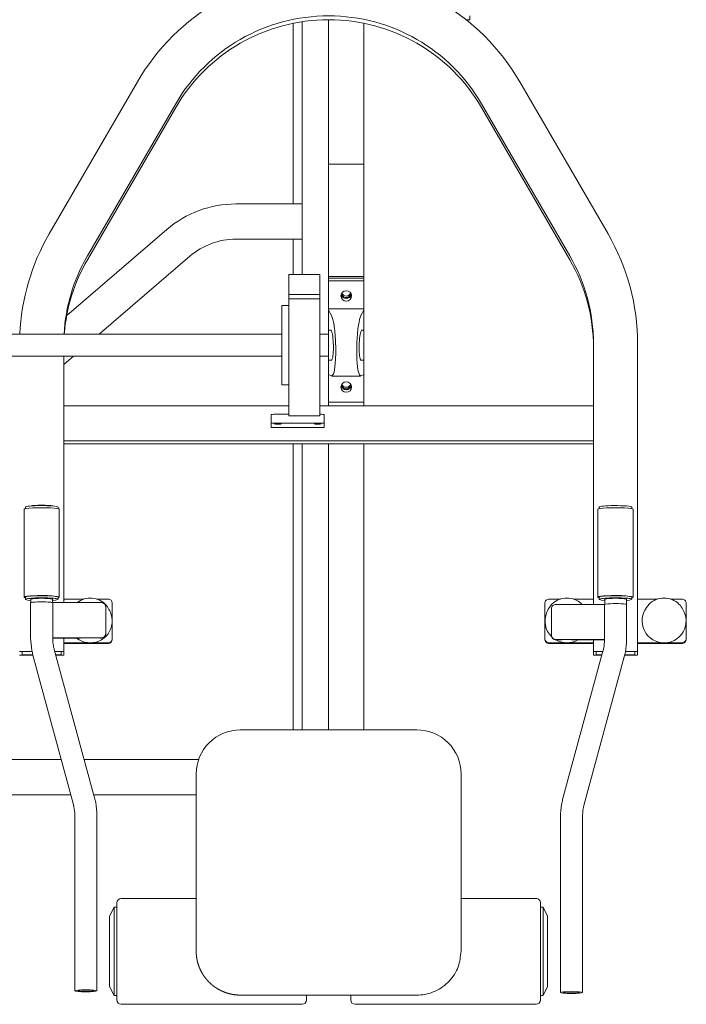
# Model space of a CAD drawing. Units: millimetres. Extents: x 17 to 83907, y 10 to 59262.
# Drawn here: x 59475 to 60230, y 46236 to 47353 of the extents above; entities that cross this region are included whole.
import ezdxf

# ---------------------------------------------------------------- set-up
doc = ezdxf.new("R2010")
doc.units = ezdxf.units.MM
doc.header["$MEASUREMENT"] = 0
doc.layers.add('furniture', color=22, linetype='Continuous', lineweight=20)

msp = doc.modelspace()

# ---------------------------------------------------------------- linework, layer by layer
at = {"layer": 'furniture'}
for p, q in [((59795.10082, 47063.70484), (59795.10093, 47350.45741)), ((59825.10084, 47124.78552), (59825.10093, 47352.71159)), ((59985.10093, 47352.71153), (59980.76286, 47352.71153)), ((59985.10093, 47352.71153), (59985.10093, 47357.06931)), ((59785.10085, 47143.84783), (59785.10093, 47348.68616)), ((59865.10087, 47189.10478), (59865.10093, 47348.68613)), ((59608.59455, 47282.35486), (59508.59449, 47109.80891)), ((60141.60719, 47109.80867), (60041.60726, 47282.35469)), ((59651.89581, 47257.44997), (59551.89575, 47084.90403)), ((59651.89581, 47253.09218), (59551.89575, 47080.54624)), ((60098.30591, 47080.54603), (59998.30597, 47253.09205)), ((60098.30591, 47084.90382), (59998.30598, 47257.44984)), ((59865.10087, 47189.10478), (59825.10087, 47189.1048)), ((59865.10087, 47189.10478), (59865.10082, 47061.49741)), ((59795.10085, 47143.84782), (59720.10085, 47143.84785)), ((59825.10084, 47124.78552), (59825.10082, 47061.49743)), ((59641.89731, 47114.86551), (59528.48422, 47017.41958)), ((59720.10084, 47103.84785), (59795.10084, 47103.84782)), ((59785.10082, 47063.70484), (59785.10084, 47103.84783)), ((59565.14264, 46996.17993), (59667.96514, 47084.52629)), ((59780.10081, 47041.20485), (59780.10082, 47063.70485)), ((59815.10082, 47063.70483), (59780.10082, 47063.70485)), ((59815.10082, 47063.70483), (59815.10081, 47041.20483)), ((59825.10082, 47061.49743), (59865.10082, 47061.49741)), ((59825.10082, 47059.76095), (59825.10082, 47061.49743)), ((59865.10082, 47061.49741), (59865.10082, 47059.76093)), ((59825.10081, 47024.80268), (59825.10082, 47056.80893)), ((59865.10082, 47059.76093), (59825.10082, 47059.76095)), ((59825.10082, 47059.76095), (59865.10082, 47059.76093)), ((59825.10082, 47056.80893), (59825.10082, 47059.76095)), ((59825.10082, 47056.80893), (59865.10082, 47056.80891)), ((59865.10081, 47024.80266), (59865.10082, 47056.80891)), ((59865.10082, 47056.80891), (59865.10082, 47059.76093)), ((59780.10081, 47041.20485), (59815.10081, 47041.20483)), ((59780.10081, 47036.20485), (59780.10081, 47041.20485)), ((59815.10081, 47041.20483), (59815.10081, 47036.20483)), ((59772.10077, 46938.70485), (59772.10081, 47028.70485)), ((59780.10081, 47028.70485), (59772.10081, 47028.70485)), ((59780.10076, 46903.70485), (59780.10081, 47036.20485)), ((59815.10081, 47036.20483), (59780.10081, 47036.20485)), ((59815.10081, 47036.20483), (59815.10076, 46903.70483)), ((59825.10081, 47023.59212), (59825.1008, 47000.70483)), ((59825.10081, 47024.80268), (59865.10081, 47024.80266)), ((59825.10081, 47023.59212), (59825.10081, 47024.80268)), ((59828.50491, 47017.42267), (59825.10081, 47023.59212)), ((59865.10081, 47023.5921), (59861.69669, 47017.42266)), ((59865.1008, 47000.70481), (59865.10081, 47023.5921)), ((59865.10081, 47023.5921), (59865.10081, 47024.80266)), ((59772.10079, 46996.17985), (59260.10079, 46996.18005)), ((59825.10079, 46996.15483), (59815.10079, 46996.15483)), ((59825.10078, 46966.70483), (59825.1008, 47000.70483)), ((59827.56217, 47000.70483), (59825.1008, 47000.70483)), ((59865.1008, 47000.70481), (59862.63942, 47000.70482)), ((59865.1008, 47000.70481), (59865.10078, 46966.70481)), ((60125.10068, 46689.88123), (60125.10079, 46985.28434)), ((60175.10066, 46636.61617), (60175.10079, 46985.28432)), ((59260.10079, 46971.23005), (59772.10079, 46971.22985)), ((59525.10079, 46971.22994), (59525.10068, 46691.87384)), ((59525.10078, 46961.77547), (59536.10443, 46971.22994)), ((59815.10079, 46971.25483), (59825.10079, 46971.25483)), ((59825.10078, 46966.70483), (59828.43994, 46966.70483)), ((59825.10078, 46966.70483), (59825.10078, 46950.59237)), ((59861.76162, 46966.70482), (59865.10078, 46966.70481)), ((59865.10078, 46950.59235), (59865.10078, 46966.70481)), ((59825.10077, 46918.93584), (59825.10078, 46950.59237)), ((59825.10078, 46950.59237), (59828.50489, 46948.81004)), ((59828.90465, 46948.70483), (59861.29691, 46948.70482)), ((59861.69667, 46948.81002), (59865.10078, 46950.59235)), ((59865.10077, 46918.93583), (59865.10078, 46950.59235)), ((59772.10077, 46938.70485), (59780.10077, 46938.70485)), ((59780.10076, 46915.11506), (59525.10076, 46915.11516)), ((60125.10076, 46915.11493), (59815.10076, 46915.11505)), ((59825.10076, 46915.11505), (59825.10077, 46918.93584)), ((59825.10077, 46918.93584), (59865.10077, 46918.93583)), ((59865.10076, 46915.11503), (59865.10077, 46918.93583)), ((59760.10076, 46904.96572), (59760.10076, 46895.00377)), ((59765.10076, 46905.40149), (59780.10076, 46905.40149)), ((59820.10076, 46895.00375), (59820.10076, 46904.96569)), ((59760.10075, 46890.2102), (59760.10076, 46895.00377)), ((59815.10076, 46895.43953), (59765.10076, 46895.43955)), ((59780.10076, 46903.70485), (59815.10076, 46903.70483)), ((59820.10075, 46890.21018), (59820.10076, 46895.00375)), ((59760.10075, 46890.2102), (59820.10075, 46890.21018)), ((60125.10075, 46875.26714), (59525.10075, 46875.26737)), ((60125.10075, 46871.78091), (59525.10075, 46871.78114)), ((59785.10062, 46547.6235), (59785.10075, 46871.78104)), ((59795.10062, 46547.6235), (59795.10075, 46871.78104)), ((59825.10062, 46547.62349), (59825.10075, 46871.78103)), ((59865.10062, 46547.62347), (59865.10075, 46871.78101)), ((59480.10072, 46797.75071), (59480.10068, 46698.13124)), ((59481.60072, 46800.24119), (59481.60072, 46798.41303)), ((59518.60072, 46798.41302), (59518.60072, 46800.24118)), ((59520.10068, 46698.13122), (59520.10072, 46797.75069)), ((60130.10072, 46797.75046), (60130.10068, 46698.13099)), ((60131.60072, 46800.24094), (60131.60072, 46798.41278)), ((60168.60072, 46798.41277), (60168.60072, 46800.24093)), ((60170.10068, 46698.13097), (60170.10072, 46797.75044)), ((59481.60068, 46698.13124), (59481.60068, 46695.64075)), ((59487.85068, 46695.89778), (59487.85068, 46691.87277)), ((59512.35068, 46691.87276), (59512.35068, 46695.89777)), ((59512.60066, 46652.02606), (59512.60068, 46691.87385)), ((59512.60068, 46691.87385), (59567.60068, 46691.87383)), ((59518.60068, 46695.64074), (59518.60068, 46698.13122)), ((59525.10068, 46695.95233), (59547.79367, 46695.95232)), ((59562.40769, 46695.95231), (59575.10068, 46695.95231)), ((60075.10068, 46695.95212), (60087.79367, 46695.95211)), ((60102.40769, 46695.95211), (60125.10068, 46695.9521)), ((60131.60068, 46698.13099), (60131.60068, 46695.6405)), ((60137.85068, 46695.89753), (60137.85068, 46689.88013)), ((60162.35068, 46689.88012), (60162.35068, 46695.89753)), ((60168.60068, 46695.64049), (60168.60068, 46698.13097)), ((60175.10068, 46695.95208), (60197.79367, 46695.95207)), ((60212.40769, 46695.95206), (60225.10068, 46695.95206)), ((59487.60068, 46691.65597), (59487.60066, 46651.80818)), ((59572.60068, 46686.89285), (59572.60067, 46657.00701)), ((59577.90643, 46680.93763), (59577.13687, 46682.69868)), ((59580.10068, 46690.97133), (59580.10066, 46651.12354)), ((60070.10066, 46651.12336), (60070.10068, 46690.97114)), ((60073.06448, 46682.69849), (60072.29492, 46680.93744)), ((60077.60066, 46655.01443), (60077.60068, 46684.90027)), ((60082.60068, 46689.88124), (60137.60068, 46689.88122)), ((60137.60068, 46689.88122), (60137.60066, 46650.03343)), ((60162.60066, 46649.81553), (60162.60068, 46689.66332)), ((60183.06448, 46682.69844), (60182.29492, 46680.9374)), ((60227.90643, 46680.93738), (60227.13687, 46682.69843)), ((60230.10068, 46690.97108), (60230.10066, 46651.1233)), ((59567.60066, 46652.02604), (59512.60066, 46652.02606)), ((59512.60066, 46652.02606), (59512.60066, 46651.80817)), ((59512.60114, 46651.59028), (59544.24027, 46651.59027)), ((59525.10066, 46651.59028), (59525.10066, 46636.61642)), ((59565.96106, 46651.59026), (59567.60066, 46651.59026)), ((59572.60067, 46656.65927), (59572.60067, 46657.00701)), ((59580.10066, 46650.4263), (59580.10066, 46651.12354)), ((60070.10066, 46651.12336), (60070.10066, 46650.42611)), ((60077.60066, 46655.01443), (60077.60066, 46654.57865)), ((60137.60066, 46650.03343), (60082.60066, 46650.03345)), ((60082.60066, 46649.59767), (60089.81406, 46649.59767)), ((60100.38726, 46649.59767), (60137.60018, 46649.59765)), ((60125.10066, 46636.61619), (60125.10066, 46649.59766)), ((60137.60066, 46649.81554), (60137.60066, 46650.03343)), ((60230.10066, 46650.42605), (60230.10066, 46651.1233)), ((59475.10066, 46636.61644), (59489.16538, 46636.61644)), ((59478.10066, 46632.52012), (59478.10066, 46636.35497)), ((59478.10066, 46636.35497), (59489.2203, 46636.35497)), ((59559.9986, 46470.54049), (59514.33008, 46638.83368)), ((59514.93176, 46636.61643), (59525.10066, 46636.61642)), ((59515.00271, 46636.35496), (59522.10066, 46636.35496)), ((59522.10066, 46636.35496), (59522.10066, 46632.5201)), ((59575.10066, 46646.14257), (59525.10066, 46646.14259)), ((59525.10066, 46645.44535), (59575.10066, 46645.44533)), ((59525.10066, 46636.61642), (59525.10066, 46632.25864)), ((60125.10066, 46646.14236), (60075.10066, 46646.14238)), ((60075.10066, 46645.44514), (60125.10066, 46645.44512)), ((60135.87124, 46636.84105), (60090.20258, 46468.54789)), ((60125.10066, 46636.61619), (60135.81022, 46636.61619)), ((60125.10066, 46632.25841), (60125.10066, 46636.61619)), ((60128.10066, 46636.35473), (60135.73927, 46636.35472)), ((60128.10066, 46632.51987), (60128.10066, 46636.35473)), ((60161.37499, 46636.35471), (60172.10066, 46636.35471)), ((60161.42252, 46636.61618), (60175.10066, 46636.61617)), ((60172.10066, 46636.35471), (60172.10066, 46632.51986)), ((60225.10066, 46646.14232), (60175.10066, 46646.14234)), ((60175.10066, 46645.4451), (60225.10066, 46645.44508)), ((60175.10066, 46636.61617), (60175.10066, 46632.25839)), ((59490.21017, 46632.25865), (59475.10066, 46632.25866)), ((59490.13963, 46632.52012), (59478.10066, 46632.52012)), ((59490.20265, 46632.28639), (59535.87117, 46463.9932)), ((59522.10066, 46632.5201), (59516.04335, 46632.52011)), ((59525.10066, 46632.25864), (59516.1143, 46632.25864)), ((60114.33001, 46462.00059), (60159.99866, 46630.29374)), ((60134.62767, 46632.2584), (60125.10066, 46632.25841)), ((60134.69863, 46632.51987), (60128.10066, 46632.51987)), ((60175.10066, 46632.25839), (60160.50321, 46632.25839)), ((60172.10066, 46632.51986), (60160.56609, 46632.51986)), ((59925.10062, 46547.62345), (59725.10062, 46547.62352)), ((59522.33625, 46513.87078), (59357.63325, 46513.87085)), ((59642.56797, 46513.87074), (59548.24037, 46513.87077)), ((59677.76984, 46513.87072), (59642.56797, 46513.87074)), ((59675.1006, 46496.07069), (59675.10053, 46296.83175)), ((59675.1006, 46497.81381), (59675.1006, 46496.07069)), ((59975.10053, 46296.83164), (59975.1006, 46496.07058)), ((59975.1006, 46496.07058), (59975.1006, 46497.81369)), ((59357.63324, 46473.87085), (59533.19076, 46473.87078)), ((59559.09489, 46473.87077), (59642.56795, 46473.87074)), ((59642.56795, 46473.87074), (59675.1006, 46473.87073)), ((59537.60059, 46451.0187), (59537.60051, 46251.77976)), ((59562.60051, 46251.77975), (59562.60059, 46451.01869)), ((60087.60059, 46449.0261), (60087.60051, 46249.78716)), ((60112.60051, 46249.78715), (60112.60059, 46449.02609)), ((59582.10055, 46346.48527), (59577.10054, 46336.48527)), ((59582.10055, 46346.48527), (59582.10053, 46296.48527)), ((59585.10055, 46346.48527), (59582.10055, 46346.48527)), ((59585.10053, 46296.48527), (59585.10055, 46351.48527)), ((59675.10055, 46356.48523), (59590.10055, 46356.48526)), ((60060.10055, 46356.48508), (59975.10055, 46356.48512)), ((60065.10055, 46351.48508), (60065.10053, 46296.48508)), ((60068.10055, 46346.48508), (60065.10055, 46346.48508)), ((60068.10053, 46296.48508), (60068.10055, 46346.48508)), ((60073.10054, 46336.48508), (60068.10055, 46346.48508)), ((59577.10053, 46296.48527), (59577.10054, 46336.48527)), ((60073.10054, 46336.48508), (60073.10053, 46296.48508)), ((59577.10051, 46256.48527), (59577.10053, 46296.48527)), ((59582.10053, 46296.48527), (59582.10051, 46246.48527)), ((59585.10051, 46241.48527), (59585.10053, 46296.48527)), ((60065.10053, 46296.48508), (60065.10051, 46241.48508)), ((60068.10051, 46246.48508), (60068.10053, 46296.48508)), ((60073.10053, 46296.48508), (60073.10051, 46256.48508)), ((59577.10051, 46256.48527), (59582.10051, 46246.48527)), ((60068.10051, 46246.48508), (60073.10051, 46256.48508)), ((59582.10051, 46246.48527), (59585.10051, 46246.48527)), ((59725.10051, 46246.94589), (59925.10051, 46246.94582)), ((59800.10051, 46246.94587), (59800.10051, 46241.48518)), ((59850.10051, 46241.48516), (59850.10051, 46246.94585)), ((60065.10051, 46246.48508), (60068.10051, 46246.48508)), ((59590.1005, 46236.48526), (59795.1005, 46236.48518)), ((59855.1005, 46236.48516), (60060.1005, 46236.48508))]:
    msp.add_line(p, q, dxfattribs=at)
for centre, radius, start, end in [((59720.10081, 47023.84785), 120, 89.99997811, 130.66957701), ((59720.10081, 47023.84785), 80, 89.99997811, 130.66957701), ((59590.10055, 46351.48526), 5, 89.99997811, 179.99997811), ((60060.10055, 46351.48508), 5, 359.99997811, 89.99997811), ((59590.10051, 46241.48526), 5, 179.99997811, 269.99997811), ((59795.10051, 46241.48518), 5, 269.99997811, 359.99997811), ((59855.10051, 46241.48516), 5, 179.99997811, 269.99997811), ((60060.10051, 46241.48508), 5, 269.99997811, 359.99997811)]:
    msp.add_arc(centre, radius, start, end, dxfattribs=at)
for centre, major_axis, ratio, start_param, end_param in [((59825.10086, 47157.83044), (250, -0.0001), 0.9961946981, 0.5235987756, 2.617993878), ((59825.10086, 47157.83044), (200, -0.00008), 0.9961946981, 0.5235987756, 2.617993878), ((59825.10086, 47153.47265), (200, -0.00008), 0.9961946981, 0.5235987756, 2.617993878), ((59725.10079, 46985.28449), (250, -0.0001), 0.9961946981, 2.617993878, 3.0978307059), ((59925.10079, 46985.28441), (250, -0.0001), 0.9961946981, 0, 0.5235987756), ((59725.10079, 46985.28449), (200, -0.00008), 0.9961946981, 2.617993878, 3.0868803853), ((59925.10079, 46985.28441), (200, -0.00008), 0.9961946981, 0, 0.5235987756), ((59725.10079, 46980.9267), (200, -0.00008), 0.9961946981, 2.617993878, 3.0649605302), ((59925.10079, 46980.92663), (200, -0.00008), 0.9961946981, 0, 0.5235987756), ((59845.10081, 47039.57479), (6, 0), 0.984807753, 1.5707963268, 7.853981634), ((59845.10081, 47042.5268), (6, 0), 0.984807753, -2.8891225088, -0.2524701448), ((59845.10081, 47042.5268), (5, 0), 0.984807753, 3.0743325248, 6.350445436), ((59845.10081, 47044.26329), (5, 0), 0.984807753, -2.8940413726, -1.5707963268), ((59845.10081, 47044.26329), (5, 0), 0.984807753, -1.5707963268, -0.247551281), ((59845.10077, 46936.16997), (6, 0), 0.984807753, 1.5707963268, 7.853981634), ((59845.10077, 46939.12199), (6, 0), 0.984807753, -2.8891225088, -0.2524701448), ((59845.10077, 46939.12199), (5, 0), 0.984807753, 3.0743325248, 6.350445436), ((59845.10077, 46940.85847), (5, 0), 0.984807753, -2.8940413726, -1.5707963268), ((59845.10077, 46940.85847), (5, 0), 0.984807753, -1.5707963268, -0.247551281), ((59765.10076, 46904.96571), (5, 0), 0.0871557427, 1.5707963268, 3.1415926536), ((59815.10076, 46904.96569), (5, 0), 0.0871557427, 0, 1.5707963268), ((59765.10076, 46895.00377), (5, 0), 0.0871557427, 1.5707963268, 3.1415926536), ((59767.60076, 46894.56799), (4, 0), 0.0871557427, 1.5707963268, 7.853981634), ((59812.60076, 46894.56797), (4, 0), 0.0871557427, 1.5707963268, 7.853981634), ((59815.10076, 46895.00375), (5, 0), 0.0871557427, 0, 1.5707963268), ((59500.10072, 46797.7507), (20, -0.00001), 0.0871557427, 0, 3.1415926536), ((59500.10072, 46800.24119), (18.5, -0.00001), 0.0871557427, 1.6580627894, 3.1415926536), ((59500.10072, 46801.23738), (12.25, 0), 0.0871557427, 0.2215707599, 2.9200218937), ((59500.10072, 46800.24119), (18.5, -0.00001), 0.0871557427, 0, 1.6580627894), ((60150.10072, 46797.75045), (20, -0.00001), 0.0871557427, 0, 3.1415926536), ((60150.10072, 46800.24094), (18.5, -0.00001), 0.0871557427, 1.6580627894, 3.1415926536), ((60150.10072, 46800.24094), (18.5, -0.00001), 0.0871557427, 0, 1.6580627894), ((59500.10068, 46695.64074), (18.5, -0.00001), 0.0871557427, 1.4835298642, 3.9886885416), ((59500.10068, 46698.13123), (20, -0.00001), 0.0871557427, -0.3897607328, 3.1415926536), ((59500.10068, 46698.13123), (20, -0.00001), 0.0871557427, -3.1415926536, -2.7518319208), ((59500.10068, 46698.13123), (18.5, -0.00001), 0.0871557427, 1.4835298642, 3.1415926536), ((59500.10068, 46695.64074), (12.6, 0), 0.0871557427, -0.236251306, 3.3778439596), ((59500.10068, 46691.65596), (12.5, 0), 0.0871557427, 1.5707963268, 3.1415926536), ((59500.10068, 46691.65596), (12.5, 0), 0.0871557427, 0, 1.5707963268), ((59500.10068, 46698.13123), (18.5, -0.00001), 0.0871557427, 0, 1.4835298642), ((59500.10068, 46695.64074), (18.5, -0.00001), 0.0871557427, -0.847095888, 1.4835298642), ((59567.60068, 46686.89285), (5, 0), 0.9961946981, 0, 1.5707963268), ((59575.10068, 46690.97133), (5, 0), 0.9961946981, 0, 1.5707963268), ((60075.10068, 46690.97114), (5, 0), 0.9961946981, 1.5707963268, 3.1415926536), ((60150.10068, 46695.64049), (18.5, -0.00001), 0.0871557427, 1.4835298642, 3.9886885416), ((60150.10068, 46698.13098), (20, -0.00001), 0.0871557427, -0.3897607328, 3.1415926536), ((60150.10068, 46698.13098), (20, -0.00001), 0.0871557427, -3.1415926536, -2.7518319208), ((60150.10068, 46698.13098), (18.5, -0.00001), 0.0871557427, 1.4835298642, 3.1415926536), ((60150.10068, 46695.64049), (12.6, 0), 0.0871557427, -0.236251306, 3.3778439596), ((60150.10068, 46698.13098), (18.5, -0.00001), 0.0871557427, 0, 1.4835298642), ((60150.10068, 46695.64049), (18.5, -0.00001), 0.0871557427, -0.847095888, 1.4835298642), ((60225.10068, 46690.97109), (5, 0), 0.9961946981, 0, 1.5707963268), ((59555.10067, 46671.04745), (24.87302, -0.00001), 0.9961946981, -0.0872664626, 0.4105854868), ((60095.10067, 46671.04724), (24.87302, -0.00001), 0.9961946981, 2.7310071668, 3.94191377), ((60082.60068, 46684.90027), (5, 0), 0.9961946981, 1.5707963268, 3.1415926536), ((60150.10068, 46689.66333), (12.5, 0), 0.0871557427, 0, 3.1415926536), ((60205.10067, 46671.0472), (24.87302, -0.00001), 0.9961946981, 2.7310071668, 6.1959188446), ((60205.10067, 46671.0472), (24.87302, -0.00001), 0.9961946981, -0.0872664626, 0.4105854868), ((59555.10067, 46671.04745), (24.87302, -0.00001), 0.9961946981, -2.2384950306, -0.0872664626), ((59567.60067, 46657.00701), (5, 0), 0.9961946981, -1.5707963268, 0), ((59567.60067, 46656.57123), (5, 0), 0.9961946981, -1.5707963268, -0.0103322207), ((59575.10066, 46651.12355), (5, 0), 0.9961946981, -1.5707963268, 0), ((59575.10066, 46650.4263), (5, 0), 0.9961946981, -1.5707963268, 0), ((60075.10066, 46651.12335), (5, 0), 0.9961946981, 3.1415926536, 4.7123889804), ((60075.10066, 46650.42611), (5, 0), 0.9961946981, 3.1415926536, 4.7123889804), ((60082.60066, 46655.01443), (5, 0), 0.9961946981, 3.1415926536, 4.7123889804), ((60082.60066, 46654.57865), (5, 0), 0.9961946981, 3.1415926536, 4.7123889804), ((60095.10067, 46671.04724), (24.87302, -0.00001), 0.9961946981, -2.0951312914, -1.0464613622), ((60225.10066, 46651.1233), (5, 0), 0.9961946981, -1.5707963268, 0), ((60225.10066, 46650.42605), (5, 0), 0.9961946981, -1.5707963268, 0), ((59725.1006, 46497.81379), (50, -0.00002), 0.9961946981, 1.5707963268, 3.1415926536), ((59925.1006, 46497.81371), (50, -0.00002), 0.9961946981, 0, 1.5707963268), ((59550.10051, 46251.77976), (12.5, 0), 0.0871557427, 1.5707963268, 7.853981634), ((59550.10051, 46251.77976), (9.5, 0), 0.0871557427, 1.5707963268, 7.853981634), ((60100.10051, 46249.78716), (12.5, 0), 0.0871557427, 1.5707963268, 7.853981634), ((60100.10051, 46249.78716), (9.5, 0), 0.0871557427, 1.5707963268, 7.853981634)]:
    msp.add_ellipse(centre, major_axis=major_axis, ratio=ratio, start_param=start_param, end_param=end_param, dxfattribs=at)
for points, knots in [([(59828.50489, 46948.81004), (59829.5036, 46949.46828), (59831.49503, 46950.78214), (59833.27503, 46967.07613), (59833.27503, 46988.01387), (59831.49505, 47008.46579), (59829.50363, 47014.4315), (59828.50491, 47017.42267)], [0, 0, 0, 0, 20.526587216, 40.9314453531, 61.2670214131, 81.6718795501, 102.1984667661, 102.1984667661, 102.1984667661, 102.1984667661]), ([(59861.69669, 47017.42266), (59860.69798, 47014.43149), (59858.70655, 47008.46578), (59856.92655, 46988.01386), (59856.92654, 46967.07612), (59858.70652, 46950.78213), (59860.69795, 46949.46827), (59861.69667, 46948.81002)], [0, 0, 0, 0, 20.526587216, 40.9314453531, 61.2670214131, 81.6718795501, 102.1984667661, 102.1984667661, 102.1984667661, 102.1984667661]), ([(59827.56217, 47000.70483), (59828.09967, 47000.0424), (59829.17193, 46998.71964), (59830.38502, 46989.2451), (59830.67213, 46978.18475), (59829.94625, 46968.68309), (59828.94315, 46967.36525), (59828.43994, 46966.70483)], [0, 0, 0, 0, 10.6193168618, 21.185325524, 31.6949971942, 42.2233772748, 52.8195651108, 52.8195651108, 52.8195651108, 52.8195651108]), ([(59861.76162, 46966.70482), (59861.25842, 46967.36524), (59860.25532, 46968.68307), (59859.52945, 46978.18474), (59859.81656, 46989.24509), (59861.02966, 46998.71963), (59862.10193, 47000.04238), (59862.63942, 47000.70482)], [0, 0, 0, 0, 10.596187836, 21.1245679166, 31.6342395868, 42.200248249, 52.8195651108, 52.8195651108, 52.8195651108, 52.8195651108]), ([(59577.13687, 46682.69867), (59576.03562, 46684.72848), (59573.44861, 46689.49351), (59566.48926, 46694.8943), (59557.41721, 46697.56277), (59547.89998, 46696.75716), (59542.68911, 46693.48228), (59540.13114, 46691.87384)], [0, 0, 0, 0, 6.9033791393, 16.2087691832, 25.5137482269, 34.8151252706, 43.7859546573, 43.7859546573, 43.7859546573, 43.7859546573]), ([(60112.28466, 46689.88123), (60110.35794, 46691.51224), (60106.04759, 46695.15903), (60097.35242, 46697.56671), (60087.89437, 46696.63033), (60079.49896, 46692.13762), (60074.95413, 46686.71979), (60073.35197, 46683.31138), (60073.06448, 46682.69848)], [0, 0, 0, 0, 7.5242556258, 16.8292818206, 26.1307812418, 35.4276419979, 44.7210979933, 46.7576335057, 46.7576335057, 46.7576335057, 46.7576335057]), ([(60227.13687, 46682.69843), (60226.03525, 46684.7287), (60223.44737, 46689.49488), (60216.49618, 46694.88506), (60207.39104, 46697.59608), (60197.88395, 46696.62239), (60189.50179, 46692.13976), (60184.95391, 46686.71966), (60183.35194, 46683.3113), (60183.06448, 46682.69844)], [0, 0, 0, 0, 6.903370724, 16.208840992, 25.513931038, 34.8154649855, 44.1123536133, 53.4058342088, 55.4422964199, 55.4422964199, 55.4422964199, 55.4422964199]), ([(59487.60066, 46651.80818), (59487.82666, 46647.0842), (59488.14464, 46640.48813), (59489.74709, 46634.09967), (59490.20265, 46632.28639)], [0, 0, 0, 0, 14.1656994676, 19.7806348273, 19.7806348273, 19.7806348273, 19.7806348273]), ([(59514.33008, 46638.83368), (59514.02734, 46640.03869), (59512.96299, 46644.28523), (59512.75086, 46648.66855), (59512.60066, 46651.80817)], [0, 0, 0, 0, 3.7431239805, 13.1893325857, 13.1893325857, 13.1893325857, 13.1893325857]), ([(60137.60066, 46649.81554), (60137.45049, 46646.67623), (60137.23838, 46642.29291), (60136.17405, 46638.04637), (60135.87124, 46636.84105)], [0, 0, 0, 0, 9.4452871058, 13.189336059, 13.189336059, 13.189336059, 13.189336059]), ([(60159.99866, 46630.29374), (60160.45411, 46632.10657), (60162.0566, 46638.49502), (60162.37462, 46645.09109), (60162.60066, 46649.81553)], [0, 0, 0, 0, 5.6135481623, 19.7806295844, 19.7806295844, 19.7806295844, 19.7806295844]), ([(59562.60059, 46451.01869), (59562.37459, 46455.74268), (59562.05661, 46462.33874), (59560.45416, 46468.7272), (59559.9986, 46470.54049)], [0, 0, 0, 0, 14.1656994679, 19.7806348276, 19.7806348276, 19.7806348276, 19.7806348276]), ([(60090.20259, 46468.54789), (60089.74713, 46466.73506), (60088.14465, 46460.34661), (60087.82663, 46453.75055), (60087.60059, 46449.0261)], [0, 0, 0, 0, 5.6135481623, 19.7806295846, 19.7806295846, 19.7806295846, 19.7806295846]), ([(59535.87117, 46463.9932), (59536.17391, 46462.78818), (59537.23826, 46458.54164), (59537.45039, 46454.15832), (59537.60059, 46451.0187)], [0, 0, 0, 0, 3.7431239805, 13.1893325852, 13.1893325852, 13.1893325852, 13.1893325852]), ([(60112.60059, 46449.02609), (60112.75076, 46452.1654), (60112.96287, 46456.54872), (60114.0272, 46460.79527), (60114.33001, 46462.00059)], [0, 0, 0, 0, 9.4452871053, 13.1893360585, 13.1893360585, 13.1893360585, 13.1893360585]), ([(59675.10053, 46296.83175), (59675.10072, 46296.72658), (59675.10208, 46296.51627), (59675.10519, 46296.20082), (59675.11014, 46295.88541), (59675.11713, 46295.57006), (59675.12611, 46295.25478), (59675.13709, 46294.9396), (59675.15007, 46294.62452), (59675.16505, 46294.30956), (59675.18202, 46293.99472), (59675.20098, 46293.68003), (59675.22194, 46293.36548), (59675.24489, 46293.05108), (59675.26983, 46292.73686), (59675.29675, 46292.42281), (59675.32567, 46292.10894), (59675.35657, 46291.79528), (59675.38945, 46291.48181), (59675.42432, 46291.16856), (59675.46118, 46290.85554), (59675.50001, 46290.54275), (59675.54083, 46290.2302), (59675.58363, 46289.9179), (59675.6284, 46289.60586), (59675.67516, 46289.2941), (59675.72389, 46288.98261), (59675.7746, 46288.67141), (59675.82728, 46288.36052), (59675.88194, 46288.04993), (59675.93857, 46287.73966), (59675.99717, 46287.42972), (59676.05774, 46287.12011), (59676.12028, 46286.81085), (59676.18479, 46286.50195), (59676.25127, 46286.19341), (59676.31971, 46285.88528), (59676.3901, 46285.5776), (59676.46242, 46285.27041), (59676.53668, 46284.96373), (59676.61288, 46284.65756), (59676.691, 46284.35193), (59676.77105, 46284.04683), (59676.85302, 46283.74228), (59676.9369, 46283.43828), (59677.02271, 46283.13485), (59677.11042, 46282.83199), (59677.20005, 46282.52971), (59677.29158, 46282.22802), (59677.38502, 46281.92694), (59677.48036, 46281.62646), (59677.57759, 46281.32659), (59677.67672, 46281.02736), (59677.77774, 46280.72875), (59677.88065, 46280.4308), (59677.98545, 46280.13349), (59678.09212, 46279.83685), (59678.20068, 46279.54088), (59678.31111, 46279.24559), (59678.42341, 46278.95098), (59678.53759, 46278.65708), (59678.65363, 46278.36388), (59678.77153, 46278.0714), (59678.89129, 46277.77964), (59679.01291, 46277.48862), (59679.13639, 46277.19834), (59679.26172, 46276.90881), (59679.38889, 46276.62004), (59679.51791, 46276.33203), (59679.64877, 46276.04481), (59679.78147, 46275.75838), (59679.91598, 46275.47279), (59680.05229, 46275.18808), (59680.19036, 46274.90432), (59680.33018, 46274.62152), (59680.47175, 46274.33969), (59680.61507, 46274.05883), (59680.76013, 46273.77895), (59680.90691, 46273.50005), (59681.05543, 46273.22216), (59681.20566, 46272.94527), (59681.35761, 46272.66939), (59681.51127, 46272.39453), (59681.66663, 46272.12069), (59681.82369, 46271.84789), (59681.98245, 46271.57614), (59682.14289, 46271.30543), (59682.30501, 46271.03577), (59682.46882, 46270.76719), (59682.63429, 46270.49967), (59682.80142, 46270.23323), (59682.97022, 46269.96788), (59683.14067, 46269.70363), (59683.31276, 46269.44048), (59683.4865, 46269.17843), (59683.66188, 46268.91751), (59683.83889, 46268.65771), (59684.01752, 46268.39904), (59684.19777, 46268.14151), (59684.37964, 46267.88513), (59684.56312, 46267.6299), (59684.7482, 46267.37584), (59684.93488, 46267.12295), (59685.12315, 46266.87123), (59685.313, 46266.6207), (59685.50444, 46266.37136), (59685.69746, 46266.12323), (59685.89204, 46265.8763), (59686.08818, 46265.63058), (59686.28589, 46265.38609), (59686.48515, 46265.14283), (59686.68595, 46264.90081), (59686.8883, 46264.66003), (59687.09218, 46264.42051), (59687.29759, 46264.18225), (59687.50453, 46263.94526), (59687.71298, 46263.70954), (59687.92295, 46263.4751), (59688.13443, 46263.24196), (59688.34741, 46263.01011), (59688.56188, 46262.77957), (59688.77785, 46262.55035), (59688.9953, 46262.32244), (59689.21423, 46262.09586), (59689.43464, 46261.87062), (59689.65651, 46261.64673), (59689.87985, 46261.42418), (59690.10464, 46261.203), (59690.33089, 46260.98318), (59690.55858, 46260.76473), (59690.78771, 46260.54766), (59691.01828, 46260.33199), (59691.25027, 46260.11772), (59691.48363, 46259.9049), (59691.7183, 46259.69358), (59691.95425, 46259.4838), (59692.19145, 46259.27558), (59692.42989, 46259.06891), (59692.66958, 46258.86381), (59692.9105, 46258.66027), (59693.15264, 46258.4583), (59693.396, 46258.25791), (59693.64056, 46258.0591), (59693.88632, 46257.86187), (59694.13328, 46257.66624), (59694.38142, 46257.4722), (59694.63073, 46257.27976), (59694.88121, 46257.08892), (59695.13285, 46256.8997), (59695.38564, 46256.71209), (59695.63957, 46256.5261), (59695.89464, 46256.34174), (59696.15084, 46256.159), (59696.40815, 46255.9779), (59696.66657, 46255.79844), (59696.9261, 46255.62063), (59697.18672, 46255.44446), (59697.44843, 46255.26994), (59697.71122, 46255.09709), (59697.97507, 46254.9259), (59698.23999, 46254.75637), (59698.50597, 46254.58852), (59698.77299, 46254.42235), (59699.04105, 46254.25786), (59699.31014, 46254.09506), (59699.58025, 46253.93395), (59699.85137, 46253.77454), (59700.1235, 46253.61684), (59700.39663, 46253.46084), (59700.67075, 46253.30655), (59700.94585, 46253.15397), (59701.22192, 46253.00312), (59701.49896, 46252.854), (59701.77696, 46252.70661), (59702.05591, 46252.56095), (59702.33579, 46252.41704), (59702.61662, 46252.27487), (59702.89836, 46252.13445), (59703.18103, 46251.99579), (59703.4646, 46251.85889), (59703.74907, 46251.72376), (59704.03444, 46251.59039), (59704.32069, 46251.4588), (59704.60782, 46251.32899), (59704.89582, 46251.20096), (59705.18468, 46251.07473), (59705.47439, 46250.95029), (59705.76495, 46250.82764), (59706.05634, 46250.70681), (59706.34856, 46250.58778), (59706.64161, 46250.47056), (59706.93546, 46250.35517), (59707.23012, 46250.24159), (59707.52557, 46250.12985), (59707.8218, 46250.01994), (59708.11874, 46249.9119), (59708.41631, 46249.80575), (59708.71446, 46249.70151), (59709.01319, 46249.59917), (59709.31247, 46249.49875), (59709.61231, 46249.40024), (59709.91268, 46249.30365), (59710.21359, 46249.20897), (59710.51502, 46249.11621), (59710.81697, 46249.02537), (59711.11942, 46248.93645), (59711.42236, 46248.84946), (59711.72579, 46248.76438), (59712.0297, 46248.68123), (59712.33408, 46248.60001), (59712.63891, 46248.52071), (59712.94419, 46248.44335), (59713.24991, 46248.36791), (59713.55606, 46248.29441), (59713.86263, 46248.22284), (59714.16962, 46248.15321), (59714.477, 46248.08551), (59714.78478, 46248.01975), (59715.09294, 46247.95593), (59715.40148, 46247.89405), (59715.71038, 46247.83412), (59716.01963, 46247.77612), (59716.32924, 46247.72008), (59716.63918, 46247.66598), (59716.94945, 46247.61382), (59717.26003, 46247.56362), (59717.57093, 46247.51537), (59717.88212, 46247.46907), (59718.19361, 46247.42473), (59718.50537, 46247.38234), (59718.81741, 46247.34191), (59719.12971, 46247.30344), (59719.44227, 46247.26692), (59719.75507, 46247.23237), (59720.0681, 46247.19978), (59720.38136, 46247.16916), (59720.69483, 46247.1405), (59721.00851, 46247.11381), (59721.32239, 46247.08909), (59721.63645, 46247.06634), (59721.95069, 46247.04556), (59722.2651, 46247.02675), (59722.57967, 46247.00992), (59722.89439, 46246.99506), (59723.20924, 46246.98219), (59723.52422, 46246.97129), (59723.83932, 46246.96238), (59724.15452, 46246.95544), (59724.46979, 46246.95053), (59724.78513, 46246.94743), (59724.99537, 46246.94609), (59725.10051, 46246.94589)], [0, 0, 0, 0, 0.3159416238, 0.631809, 0.9476997999, 1.2635644647, 1.579398945, 1.8952023882, 2.2109755791, 2.5267201951, 2.8424384276, 3.1581327786, 3.4738059447, 3.7894607492, 4.1051001006, 4.4207269655, 4.7363443518, 5.0519552972, 5.3675628619, 5.683170123, 5.9987801712, 6.3143961085, 6.6300210466, 6.9456581058, 7.2613104147, 7.5769811096, 7.8926733345, 8.2083902418, 8.5241349915, 8.8399107526, 9.1557207029, 9.4715680296, 9.7874559299, 10.1033876116, 10.4193662937, 10.7353952069, 11.051472016, 11.3675202569, 11.6835171979, 11.9994660802, 12.3153701336, 12.6312325773, 12.9470566202, 13.2628454622, 13.5786022946, 13.8943303005, 14.2100326563, 14.5257125317, 14.8413730909, 15.157017493, 15.472648893, 15.7882704426, 16.1038852907, 16.419496584, 16.7351074685, 17.0507210894, 17.3663405923, 17.681969124, 17.997609833, 18.3132658703, 18.6289403906, 18.9446365523, 19.2603575188, 19.5761064592, 19.8918865487, 20.2077009699, 20.523552913, 20.8394455769, 21.1553821699, 21.4713659102, 21.787400027, 22.1034760539, 22.4194837244, 22.7353978082, 23.051221696, 23.3669587572, 23.6826123401, 23.9981857731, 24.3136823647, 24.6291054051, 24.9444581659, 25.2597439017, 25.5749658501, 25.890127233, 26.2052312568, 26.5202811135, 26.8352799813, 27.1502310252, 27.4651373981, 27.7800022411, 28.0948286844, 28.4096198483, 28.7243788436, 29.0391087724, 29.3538127293, 29.6684938013, 29.9831550696, 30.2977996093, 30.612430491, 30.9270507813, 31.2416635432, 31.5562718374, 31.8708787229, 32.1854872574, 32.5001004988, 32.8147215051, 33.129353336, 33.4439990529, 33.7586617203, 34.0733444062, 34.3880501831, 34.7027821284, 35.0175433255, 35.3323368644, 35.6471658426, 35.9620333657, 36.2769425482, 36.5918965143, 36.9068983984, 37.2219513464, 37.5370585157, 37.8522230767, 38.1674482129, 38.482737122, 38.7980930163, 39.113519124, 39.4290186893, 39.7445949733, 40.0602512549, 40.3759908313, 40.6918170188, 41.0077331534, 41.3237425914, 41.6398159379, 41.9558108218, 42.2717132118, 42.5875264749, 42.903253957, 43.218898983, 43.5344648577, 43.8499548669, 44.1653722773, 44.4807203379, 44.7960022803, 45.1112213197, 45.4263806553, 45.7414834714, 46.0565329376, 46.3715322102, 46.6864844323, 47.0013927348, 47.3162602375, 47.6310900491, 47.9458852684, 48.2606489854, 48.575384281, 48.890094229, 49.2047818959, 49.519450342, 49.8341026225, 50.1487417876, 50.4633708838, 50.7779929543, 51.0926110401, 51.4072281806, 51.7218474142, 52.0364717794, 52.3511043152, 52.6657480623, 52.9804060635, 53.2950813646, 53.6097770152, 53.9244960693, 54.2392415864, 54.5540166318, 54.8688242778, 55.1836676041, 55.4985496987, 55.8134736589, 56.1284425915, 56.4434596141, 56.7585278555, 57.0736504564, 57.3888305704, 57.7040713647, 58.0193760204, 58.334747734, 58.6501897172, 58.9657051985, 59.2812974231, 59.5969696543, 59.9127251736, 60.228567282, 60.5444993, 60.8605245689, 61.1765987906, 61.4925868116, 61.8084831671, 62.1242911977, 62.4400142228, 62.7556555411, 63.071218432, 63.3867061555, 63.7021219535, 64.0174690501, 64.3327506524, 64.6479699514, 64.9631301224, 65.2782343258, 65.593285708, 65.9082874019, 66.2232425276, 66.5381541933, 66.8530254957, 67.1678595213, 67.4826593461, 67.7974280375, 68.112168654, 68.4268842463, 68.7415778582, 69.0562525267, 69.3709112832, 69.6855571537, 70.0001931595, 70.3148223179, 70.6294476427, 70.9440721443, 71.2586988305, 71.5733307066, 71.8879707754, 72.2026220374, 72.5172874904, 72.8319701291, 73.146672944, 73.46139892, 73.7761510339, 74.0909322513, 74.405745521, 74.7205937683, 75.035479883, 75.3504067032, 75.6653769888, 75.9803933811, 76.2954583353, 76.6105740076, 76.9257420559, 77.2409632688, 77.5562368362, 77.8715588202, 78.1868800239, 78.5022980899, 78.5022980899, 78.5022980899, 78.5022980899]), ([(59925.10051, 46246.94582), (59925.751, 46246.95395), (59932.85149, 46247.04831), (59946.44649, 46250.31012), (59962.41413, 46261.83589), (59973.11464, 46278.26316), (59974.45351, 46290.77747), (59975.10053, 46296.83164)], [0, 0, 0, 0, 1.9520878485, 21.3084428265, 40.6362110225, 59.9421489838, 78.0345520374, 78.0345520374, 78.0345520374, 78.0345520374])]:
    msp.add_open_spline(points, degree=3, knots=knots, dxfattribs=at)

doc.saveas('drawing.dxf')
